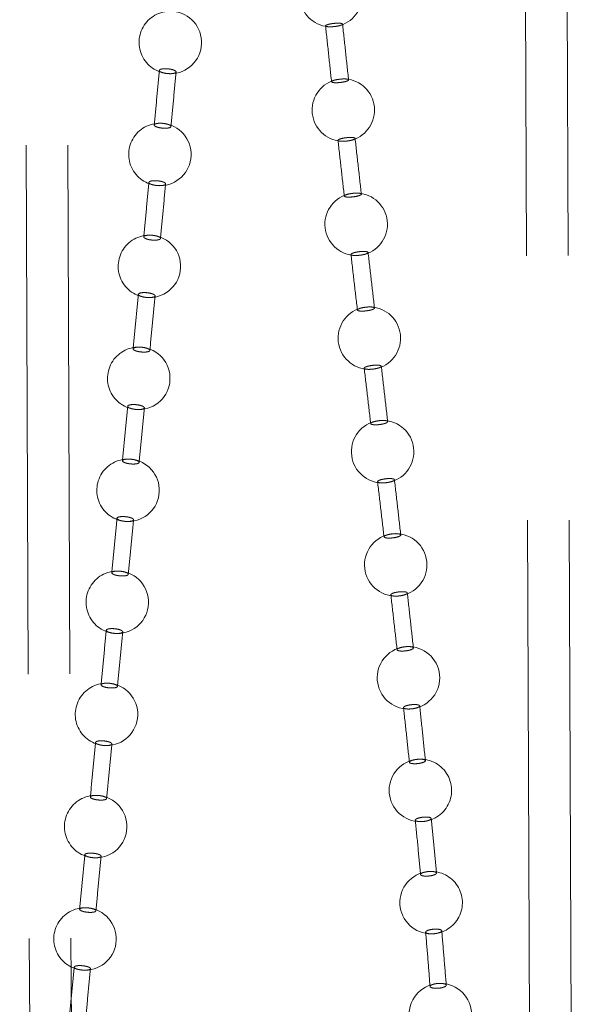
# Model space of a CAD drawing. Units: millimetres. Extents: x 400 to 4100, y 100 to 5840.
# Drawn here: x 3331 to 3358, y 2574 to 2621 of the extents above; entities that cross this region are included whole.
import ezdxf

# ---------------------------------------------------------------- set-up
doc = ezdxf.new("R2010")
doc.units = ezdxf.units.MM
doc.header["$LTSCALE"] = 20
doc.linetypes.add('HIDDEN', pattern=[1.905, 1.27, -0.635])

msp = doc.modelspace()

# ---------------------------------------------------------------- linework, layer by layer
at = {"color": 7, "linetype": 'HIDDEN', "lineweight": 18}
for p, q in [((3330.693, 2691.129), (3331.947, 2380.927)), ((3332.693, 2691.137), (3333.947, 2380.935)), ((3355.946, 2381.024), (3354.693, 2691.226)), ((3357.946, 2381.032), (3356.693, 2691.234))]:
    msp.add_line(p, q, dxfattribs=at)
msp.add_circle((3350.89, 2573.172), 1.5, dxfattribs=at)
for centre, start, end in [((3345.64, 2622.121), 107.5517, 264.4619), ((3345.64, 2622.121), 287.6253, 84.238), ((3337.926, 2619.871), 84.7976, 270), ((3337.926, 2619.871), 270, 84.7976), ((3346.231, 2616.621), 107.4427, 265.2193), ((3346.231, 2616.621), 287.4657, 85.1689), ((3337.427, 2614.491), 84.6745, 270), ((3337.427, 2614.491), 270, 84.6745), ((3346.848, 2611.136), 107.1223, 265.9068), ((3346.848, 2611.136), 287.0815, 86.0041), ((3336.921, 2609.114), 84.6485, 270), ((3336.921, 2609.114), 270, 84.6485), ((3347.481, 2605.667), 106.5413, 267.2049), ((3347.481, 2605.667), 286.4309, 86.8018), ((3336.41, 2603.736), 84.6094, 270), ((3336.41, 2603.736), 270, 84.6094), ((3348.119, 2600.212), 105.3711, 270), ((3348.119, 2600.212), 284.9459, 88.3386), ((3335.895, 2598.358), 84.8084, 270), ((3335.895, 2598.358), 270, 84.8084), ((3348.749, 2594.774), 103.135, 270), ((3348.749, 2594.774), 282.7567, 90.2036), ((3335.378, 2592.978), 85.1847, 270), ((3335.378, 2592.978), 270, 85.1847), ((3349.359, 2589.35), 99.2799, 270), ((3349.359, 2589.35), 278.1555, 92.7056), ((3334.86, 2587.593), 85.6784, 270), ((3334.86, 2587.593), 270, 85.6784), ((3349.932, 2583.941), 100.1772, 270), ((3349.932, 2583.941), 270, 100.1772), ((3334.343, 2582.203), 85.4207, 270), ((3334.343, 2582.203), 270, 85.4207), ((3350.449, 2578.548), 96.4074, 270), ((3350.449, 2578.548), 276.2363, 96.4074), ((3333.83, 2576.804), 85.0842, 270), ((3333.83, 2576.804), 270, 85.0842), ((3350.449, 2578.548), 270, 276.2363)]:
    msp.add_arc(centre, 1.5, start, end, dxfattribs=at)
for points, knots in [([(3345.737, 2620.781), (3345.692, 2620.775), (3345.602, 2620.762), (3345.49, 2620.734), (3345.41, 2620.705), (3345.374, 2620.676), (3345.384, 2620.651), (3345.44, 2620.633), (3345.535, 2620.624), (3345.658, 2620.624), (3345.796, 2620.634), (3345.933, 2620.653), (3346.054, 2620.678), (3346.145, 2620.707), (3346.196, 2620.737), (3346.2, 2620.764), (3346.158, 2620.784), (3346.074, 2620.797), (3345.958, 2620.799), (3345.84, 2620.793), (3345.766, 2620.785), (3345.737, 2620.781)], [0, 0, 0, 0, 0.053804, 0.107588, 0.161413, 0.215227, 0.268964, 0.322596, 0.376181, 0.429734, 0.483327, 0.536997, 0.590765, 0.644576, 0.698378, 0.752161, 0.805825, 0.85941, 0.912974, 0.966545, 1, 1, 1, 1]), ([(3345.38, 2620.669), (3345.428, 2620.218), (3345.522, 2619.323), (3345.619, 2618.428), (3345.667, 2617.984)], [0, 0, 0, 0, 0.503094, 1, 1, 1, 1]), ([(3346.486, 2618.072), (3346.437, 2618.519), (3346.339, 2619.413), (3346.244, 2620.307), (3346.196, 2620.753)], [0, 0, 0, 0, 0.501122, 1, 1, 1, 1]), ([(3337.397, 2618.527), (3337.357, 2618.093), (3337.276, 2617.22), (3337.195, 2616.346), (3337.154, 2615.907)], [0, 0, 0, 0, 0.496853, 1, 1, 1, 1]), ([(3337.771, 2618.379), (3337.816, 2618.375), (3337.907, 2618.368), (3338.032, 2618.375), (3338.13, 2618.394), (3338.191, 2618.424), (3338.207, 2618.462), (3338.178, 2618.502), (3338.106, 2618.542), (3337.999, 2618.575), (3337.869, 2618.599), (3337.732, 2618.611), (3337.602, 2618.609), (3337.494, 2618.594), (3337.421, 2618.567), (3337.39, 2618.532), (3337.405, 2618.492), (3337.464, 2618.451), (3337.562, 2618.416), (3337.67, 2618.391), (3337.743, 2618.382), (3337.771, 2618.379)], [0, 0, 0, 0, 0.053782, 0.107568, 0.161298, 0.214973, 0.268559, 0.32212, 0.375714, 0.429377, 0.483122, 0.536925, 0.590731, 0.644499, 0.698185, 0.751789, 0.805371, 0.858953, 0.912584, 0.966301, 1, 1, 1, 1]), ([(3337.957, 2615.833), (3337.997, 2616.267), (3338.079, 2617.141), (3338.159, 2618.014), (3338.2, 2618.454)], [0, 0, 0, 0, 0.496725, 1, 1, 1, 1]), ([(3346.03, 2618.102), (3346.076, 2618.107), (3346.169, 2618.117), (3346.298, 2618.12), (3346.403, 2618.113), (3346.47, 2618.096), (3346.493, 2618.072), (3346.47, 2618.042), (3346.402, 2618.011), (3346.297, 2617.982), (3346.167, 2617.958), (3346.027, 2617.942), (3345.893, 2617.935), (3345.779, 2617.939), (3345.699, 2617.953), (3345.662, 2617.975), (3345.671, 2618.004), (3345.725, 2618.035), (3345.82, 2618.065), (3345.928, 2618.088), (3346.002, 2618.098), (3346.03, 2618.102)], [0, 0, 0, 0, 0.053681, 0.107366, 0.160976, 0.214551, 0.268113, 0.32173, 0.37543, 0.429218, 0.483047, 0.536846, 0.590572, 0.644202, 0.697781, 0.751352, 0.804934, 0.858624, 0.912386, 0.966194, 1, 1, 1, 1]), ([(3337.527, 2615.758), (3337.482, 2615.764), (3337.393, 2615.776), (3337.277, 2615.808), (3337.193, 2615.846), (3337.15, 2615.887), (3337.153, 2615.926), (3337.201, 2615.959), (3337.289, 2615.982), (3337.407, 2615.992), (3337.541, 2615.988), (3337.678, 2615.971), (3337.8, 2615.943), (3337.895, 2615.906), (3337.952, 2615.866), (3337.963, 2615.825), (3337.929, 2615.79), (3337.853, 2615.764), (3337.743, 2615.75), (3337.629, 2615.749), (3337.555, 2615.756), (3337.527, 2615.758)], [0, 0, 0, 0, 0.053808, 0.107596, 0.161377, 0.215077, 0.2687, 0.322274, 0.375856, 0.429475, 0.483189, 0.536963, 0.590771, 0.644551, 0.698282, 0.75193, 0.805504, 0.859077, 0.912693, 0.966368, 1, 1, 1, 1]), ([(3346.345, 2615.292), (3346.3, 2615.285), (3346.209, 2615.272), (3346.094, 2615.243), (3346.011, 2615.212), (3345.971, 2615.181), (3345.978, 2615.154), (3346.032, 2615.134), (3346.125, 2615.123), (3346.247, 2615.122), (3346.385, 2615.132), (3346.523, 2615.151), (3346.646, 2615.178), (3346.74, 2615.209), (3346.794, 2615.24), (3346.802, 2615.269), (3346.763, 2615.292), (3346.681, 2615.306), (3346.567, 2615.309), (3346.449, 2615.304), (3346.374, 2615.295), (3346.345, 2615.292)], [0, 0, 0, 0, 0.053788, 0.107574, 0.161402, 0.215206, 0.268944, 0.322596, 0.376169, 0.429734, 0.483327, 0.536997, 0.59075, 0.644556, 0.69837, 0.75214, 0.805819, 0.859413, 0.912975, 0.966542, 1, 1, 1, 1]), ([(3347.099, 2612.585), (3347.048, 2613.031), (3346.947, 2613.922), (3346.847, 2614.815), (3346.797, 2615.26)], [0, 0, 0, 0, 0.500639, 1, 1, 1, 1]), ([(3345.976, 2615.17), (3346.027, 2614.721), (3346.126, 2613.828), (3346.227, 2612.936), (3346.277, 2612.492)], [0, 0, 0, 0, 0.502921, 1, 1, 1, 1]), ([(3336.896, 2613.149), (3336.855, 2612.715), (3336.773, 2611.842), (3336.691, 2610.969), (3336.65, 2610.531)], [0, 0, 0, 0, 0.497002, 1, 1, 1, 1]), ([(3337.269, 2612.999), (3337.315, 2612.996), (3337.406, 2612.989), (3337.531, 2612.995), (3337.629, 2613.014), (3337.69, 2613.044), (3337.707, 2613.082), (3337.678, 2613.122), (3337.606, 2613.162), (3337.499, 2613.196), (3337.369, 2613.22), (3337.232, 2613.232), (3337.102, 2613.231), (3336.993, 2613.216), (3336.92, 2613.189), (3336.889, 2613.154), (3336.904, 2613.113), (3336.963, 2613.073), (3337.06, 2613.037), (3337.168, 2613.012), (3337.241, 2613.003), (3337.269, 2612.999)], [0, 0, 0, 0, 0.053771, 0.107533, 0.161274, 0.2149, 0.268491, 0.322076, 0.37568, 0.429367, 0.483122, 0.536924, 0.590721, 0.644453, 0.698131, 0.751744, 0.805315, 0.858911, 0.912568, 0.9663, 1, 1, 1, 1]), ([(3337.453, 2610.456), (3337.494, 2610.889), (3337.576, 2611.762), (3337.658, 2612.635), (3337.699, 2613.074)], [0, 0, 0, 0, 0.4964982, 1, 1, 1, 1]), ([(3346.651, 2612.619), (3346.697, 2612.624), (3346.79, 2612.634), (3346.919, 2612.636), (3347.021, 2612.627), (3347.086, 2612.608), (3347.106, 2612.582), (3347.079, 2612.55), (3347.008, 2612.518), (3346.901, 2612.487), (3346.769, 2612.462), (3346.629, 2612.446), (3346.495, 2612.44), (3346.383, 2612.445), (3346.305, 2612.461), (3346.271, 2612.486), (3346.283, 2612.516), (3346.341, 2612.549), (3346.438, 2612.58), (3346.548, 2612.604), (3346.622, 2612.615), (3346.651, 2612.619)], [0, 0, 0, 0, 0.053684, 0.107361, 0.160972, 0.214549, 0.268119, 0.321735, 0.375447, 0.429228, 0.483041, 0.536836, 0.590562, 0.644209, 0.697789, 0.751348, 0.804948, 0.858638, 0.912404, 0.966212, 1, 1, 1, 1]), ([(3337.024, 2610.381), (3336.979, 2610.387), (3336.889, 2610.399), (3336.774, 2610.431), (3336.69, 2610.47), (3336.647, 2610.511), (3336.649, 2610.55), (3336.697, 2610.582), (3336.784, 2610.605), (3336.902, 2610.615), (3337.037, 2610.612), (3337.173, 2610.595), (3337.296, 2610.566), (3337.391, 2610.529), (3337.448, 2610.488), (3337.46, 2610.448), (3337.426, 2610.413), (3337.349, 2610.387), (3337.24, 2610.373), (3337.125, 2610.372), (3337.052, 2610.378), (3337.024, 2610.381)], [0, 0, 0, 0, 0.0538, 0.107591, 0.161373, 0.215089, 0.268745, 0.322332, 0.375903, 0.429524, 0.483205, 0.536958, 0.59075, 0.64456, 0.698296, 0.751963, 0.805568, 0.85914, 0.912743, 0.9664, 1, 1, 1, 1]), ([(3346.976, 2609.817), (3346.93, 2609.81), (3346.839, 2609.796), (3346.722, 2609.767), (3346.637, 2609.734), (3346.594, 2609.701), (3346.598, 2609.672), (3346.649, 2609.65), (3346.74, 2609.638), (3346.861, 2609.636), (3346.999, 2609.645), (3347.138, 2609.665), (3347.262, 2609.692), (3347.358, 2609.725), (3347.415, 2609.758), (3347.426, 2609.789), (3347.389, 2609.813), (3347.31, 2609.829), (3347.197, 2609.834), (3347.08, 2609.829), (3347.005, 2609.82), (3346.976, 2609.817)], [0, 0, 0, 0, 0.053786, 0.107555, 0.161368, 0.21517, 0.2689, 0.32256, 0.376139, 0.429716, 0.483314, 0.536984, 0.590728, 0.644522, 0.698342, 0.752092, 0.805762, 0.859369, 0.912948, 0.966535, 1, 1, 1, 1]), ([(3346.598, 2609.688), (3346.65, 2609.24), (3346.752, 2608.349), (3346.856, 2607.46), (3346.908, 2607.018)], [0, 0, 0, 0, 0.503119, 1, 1, 1, 1]), ([(3347.728, 2607.113), (3347.677, 2607.558), (3347.574, 2608.447), (3347.471, 2609.337), (3347.42, 2609.781)], [0, 0, 0, 0, 0.500504, 1, 1, 1, 1]), ([(3336.389, 2607.772), (3336.348, 2607.338), (3336.265, 2606.465), (3336.183, 2605.592), (3336.141, 2605.153)], [0, 0, 0, 0, 0.497169, 1, 1, 1, 1]), ([(3336.765, 2607.622), (3336.81, 2607.619), (3336.901, 2607.612), (3337.025, 2607.619), (3337.123, 2607.638), (3337.183, 2607.668), (3337.199, 2607.705), (3337.169, 2607.746), (3337.097, 2607.786), (3336.99, 2607.82), (3336.86, 2607.844), (3336.722, 2607.856), (3336.593, 2607.855), (3336.485, 2607.839), (3336.412, 2607.812), (3336.382, 2607.777), (3336.398, 2607.736), (3336.458, 2607.696), (3336.555, 2607.66), (3336.664, 2607.635), (3336.736, 2607.626), (3336.765, 2607.622)], [0, 0, 0, 0, 0.0537452, 0.1075094, 0.1611897, 0.2148296, 0.268417, 0.3219994, 0.3756242, 0.4293416, 0.4831039, 0.5368989, 0.5906803, 0.644411, 0.6980448, 0.7516494, 0.8052149, 0.8588271, 0.9125136, 0.9662748, 1, 1, 1, 1]), ([(3336.942, 2605.078), (3336.984, 2605.511), (3337.067, 2606.384), (3337.15, 2607.257), (3337.192, 2607.697)], [0, 0, 0, 0, 0.496295, 1, 1, 1, 1]), ([(3347.287, 2607.151), (3347.334, 2607.156), (3347.427, 2607.166), (3347.554, 2607.167), (3347.655, 2607.157), (3347.718, 2607.136), (3347.736, 2607.108), (3347.707, 2607.075), (3347.634, 2607.04), (3347.525, 2607.009), (3347.393, 2606.984), (3347.252, 2606.968), (3347.119, 2606.963), (3347.008, 2606.969), (3346.933, 2606.987), (3346.9, 2607.013), (3346.915, 2607.045), (3346.975, 2607.079), (3347.074, 2607.112), (3347.184, 2607.137), (3347.259, 2607.147), (3347.287, 2607.151)], [0, 0, 0, 0, 0.053688, 0.107381, 0.161, 0.214589, 0.268156, 0.321796, 0.375486, 0.42926, 0.483062, 0.536853, 0.590581, 0.644223, 0.697809, 0.75138, 0.805004, 0.858689, 0.912425, 0.966227, 1, 1, 1, 1]), ([(3336.518, 2605.003), (3336.473, 2605.009), (3336.384, 2605.021), (3336.268, 2605.053), (3336.183, 2605.091), (3336.138, 2605.132), (3336.139, 2605.171), (3336.186, 2605.204), (3336.272, 2605.227), (3336.389, 2605.237), (3336.523, 2605.234), (3336.659, 2605.217), (3336.782, 2605.189), (3336.878, 2605.152), (3336.936, 2605.112), (3336.949, 2605.071), (3336.917, 2605.036), (3336.842, 2605.01), (3336.733, 2604.996), (3336.619, 2604.994), (3336.546, 2605.001), (3336.518, 2605.003)], [0, 0, 0, 0, 0.053795, 0.107599, 0.16139, 0.215138, 0.268797, 0.322405, 0.375975, 0.429579, 0.483245, 0.536978, 0.590763, 0.644564, 0.698333, 0.75201, 0.805643, 0.859216, 0.912801, 0.966439, 1, 1, 1, 1]), ([(3347.615, 2604.356), (3347.569, 2604.349), (3347.478, 2604.335), (3347.361, 2604.305), (3347.275, 2604.271), (3347.231, 2604.236), (3347.234, 2604.206), (3347.284, 2604.182), (3347.373, 2604.168), (3347.494, 2604.166), (3347.631, 2604.175), (3347.769, 2604.195), (3347.894, 2604.223), (3347.991, 2604.256), (3348.048, 2604.291), (3348.06, 2604.323), (3348.025, 2604.349), (3347.947, 2604.366), (3347.835, 2604.372), (3347.718, 2604.368), (3347.643, 2604.359), (3347.615, 2604.356)], [0, 0, 0, 0, 0.053785, 0.107563, 0.16136, 0.215135, 0.26886, 0.322508, 0.376101, 0.429682, 0.483289, 0.536977, 0.590729, 0.644526, 0.698311, 0.752058, 0.805735, 0.859337, 0.912918, 0.96651, 1, 1, 1, 1]), ([(3347.235, 2604.221), (3347.287, 2603.774), (3347.392, 2602.887), (3347.496, 2602.001), (3347.548, 2601.561)], [0, 0, 0, 0, 0.503733, 1, 1, 1, 1]), ([(3348.363, 2601.655), (3348.312, 2602.099), (3348.208, 2602.986), (3348.105, 2603.873), (3348.054, 2604.316)], [0, 0, 0, 0, 0.50083, 1, 1, 1, 1]), ([(3336.258, 2602.244), (3336.304, 2602.241), (3336.394, 2602.234), (3336.517, 2602.241), (3336.613, 2602.26), (3336.671, 2602.291), (3336.685, 2602.328), (3336.653, 2602.369), (3336.579, 2602.408), (3336.471, 2602.442), (3336.342, 2602.466), (3336.204, 2602.478), (3336.076, 2602.475), (3335.97, 2602.46), (3335.899, 2602.433), (3335.871, 2602.397), (3335.889, 2602.357), (3335.95, 2602.316), (3336.049, 2602.281), (3336.158, 2602.256), (3336.23, 2602.247), (3336.258, 2602.244)], [0, 0, 0, 0, 0.053724, 0.107463, 0.161138, 0.214742, 0.268314, 0.321905, 0.375557, 0.429292, 0.48308, 0.536881, 0.590648, 0.64435, 0.697978, 0.751561, 0.805132, 0.85878, 0.912473, 0.966243, 1, 1, 1, 1]), ([(3335.878, 2602.395), (3335.837, 2601.96), (3335.754, 2601.088), (3335.67, 2600.215), (3335.629, 2599.776)], [0, 0, 0, 0, 0.4974159, 1, 1, 1, 1]), ([(3336.427, 2599.7), (3336.468, 2600.133), (3336.552, 2601.006), (3336.636, 2601.879), (3336.678, 2602.319)], [0, 0, 0, 0, 0.496147, 1, 1, 1, 1]), ([(3347.924, 2601.698), (3347.97, 2601.703), (3348.062, 2601.713), (3348.19, 2601.713), (3348.29, 2601.702), (3348.353, 2601.68), (3348.371, 2601.65), (3348.342, 2601.616), (3348.27, 2601.58), (3348.162, 2601.548), (3348.031, 2601.522), (3347.892, 2601.506), (3347.759, 2601.502), (3347.649, 2601.509), (3347.574, 2601.528), (3347.541, 2601.555), (3347.555, 2601.589), (3347.615, 2601.625), (3347.712, 2601.658), (3347.822, 2601.683), (3347.896, 2601.694), (3347.924, 2601.698)], [0, 0, 0, 0, 0.0536982, 0.107401, 0.161049, 0.2146443, 0.2682183, 0.321843, 0.3755151, 0.4292796, 0.4830765, 0.5368563, 0.5905986, 0.64426, 0.6978711, 0.7514478, 0.8050444, 0.8587005, 0.9124443, 0.9662343, 1, 1, 1, 1]), ([(3336.012, 2599.626), (3335.968, 2599.631), (3335.878, 2599.643), (3335.761, 2599.674), (3335.674, 2599.712), (3335.627, 2599.752), (3335.626, 2599.791), (3335.669, 2599.824), (3335.753, 2599.848), (3335.868, 2599.858), (3336.001, 2599.856), (3336.136, 2599.84), (3336.26, 2599.812), (3336.358, 2599.776), (3336.418, 2599.736), (3336.434, 2599.696), (3336.404, 2599.661), (3336.332, 2599.634), (3336.226, 2599.619), (3336.113, 2599.617), (3336.04, 2599.623), (3336.012, 2599.626)], [0, 0, 0, 0, 0.053805, 0.107604, 0.161402, 0.21515, 0.268847, 0.322469, 0.376036, 0.429626, 0.483264, 0.536982, 0.590767, 0.644568, 0.698337, 0.75205, 0.805689, 0.859268, 0.912855, 0.966473, 1, 1, 1, 1]), ([(3348.246, 2598.907), (3348.201, 2598.9), (3348.111, 2598.886), (3347.996, 2598.855), (3347.914, 2598.82), (3347.873, 2598.784), (3347.878, 2598.753), (3347.929, 2598.728), (3348.019, 2598.714), (3348.139, 2598.711), (3348.275, 2598.72), (3348.412, 2598.74), (3348.534, 2598.769), (3348.628, 2598.803), (3348.683, 2598.839), (3348.692, 2598.872), (3348.655, 2598.899), (3348.576, 2598.917), (3348.464, 2598.924), (3348.348, 2598.919), (3348.274, 2598.911), (3348.246, 2598.907)], [0, 0, 0, 0, 0.053783, 0.107574, 0.16138, 0.215158, 0.268845, 0.322487, 0.376073, 0.429658, 0.483279, 0.536978, 0.590737, 0.644537, 0.69832, 0.752056, 0.805715, 0.859304, 0.91288, 0.966489, 1, 1, 1, 1]), ([(3347.877, 2598.771), (3347.929, 2598.325), (3348.033, 2597.441), (3348.137, 2596.559), (3348.188, 2596.122)], [0, 0, 0, 0, 0.504815, 1, 1, 1, 1]), ([(3348.99, 2596.212), (3348.94, 2596.655), (3348.839, 2597.539), (3348.737, 2598.423), (3348.686, 2598.864)], [0, 0, 0, 0, 0.50159, 1, 1, 1, 1]), ([(3335.365, 2597.015), (3335.323, 2596.581), (3335.24, 2595.709), (3335.156, 2594.836), (3335.115, 2594.398)], [0, 0, 0, 0, 0.497756, 1, 1, 1, 1]), ([(3335.754, 2596.865), (3335.798, 2596.862), (3335.888, 2596.856), (3336.009, 2596.864), (3336.102, 2596.884), (3336.156, 2596.914), (3336.166, 2596.952), (3336.131, 2596.992), (3336.055, 2597.031), (3335.945, 2597.064), (3335.815, 2597.087), (3335.678, 2597.097), (3335.552, 2597.094), (3335.449, 2597.078), (3335.382, 2597.05), (3335.357, 2597.014), (3335.378, 2596.974), (3335.443, 2596.934), (3335.543, 2596.899), (3335.653, 2596.876), (3335.726, 2596.868), (3335.754, 2596.865)], [0, 0, 0, 0, 0.0537145, 0.1074355, 0.1610952, 0.2146984, 0.268279, 0.3218736, 0.3755259, 0.4292721, 0.4830718, 0.5368689, 0.5906252, 0.6443214, 0.6979119, 0.7514959, 0.8050785, 0.858719, 0.9124516, 0.9662358, 1, 1, 1, 1]), ([(3335.907, 2594.321), (3335.949, 2594.754), (3336.034, 2595.626), (3336.118, 2596.499), (3336.16, 2596.939)], [0, 0, 0, 0, 0.496078, 1, 1, 1, 1]), ([(3348.545, 2596.259), (3348.59, 2596.264), (3348.681, 2596.274), (3348.808, 2596.275), (3348.91, 2596.263), (3348.976, 2596.241), (3348.998, 2596.211), (3348.974, 2596.176), (3348.907, 2596.139), (3348.804, 2596.106), (3348.677, 2596.08), (3348.539, 2596.063), (3348.408, 2596.059), (3348.297, 2596.066), (3348.219, 2596.085), (3348.182, 2596.113), (3348.192, 2596.147), (3348.246, 2596.184), (3348.339, 2596.218), (3348.445, 2596.244), (3348.517, 2596.255), (3348.545, 2596.259)], [0, 0, 0, 0, 0.0537163, 0.1074355, 0.1610977, 0.2146791, 0.2682642, 0.3218649, 0.375533, 0.4292755, 0.4830671, 0.5368701, 0.5906122, 0.6442953, 0.6979099, 0.7514838, 0.8050835, 0.858724, 0.9124564, 0.9662444, 1, 1, 1, 1]), ([(3335.509, 2594.247), (3335.465, 2594.253), (3335.375, 2594.263), (3335.257, 2594.293), (3335.167, 2594.33), (3335.116, 2594.37), (3335.11, 2594.409), (3335.149, 2594.442), (3335.228, 2594.466), (3335.34, 2594.478), (3335.471, 2594.477), (3335.606, 2594.462), (3335.731, 2594.436), (3335.831, 2594.401), (3335.895, 2594.361), (3335.915, 2594.322), (3335.89, 2594.286), (3335.822, 2594.259), (3335.72, 2594.243), (3335.609, 2594.24), (3335.537, 2594.245), (3335.509, 2594.247)], [0, 0, 0, 0, 0.053789, 0.107583, 0.161402, 0.215165, 0.268857, 0.322499, 0.376066, 0.42964, 0.48327, 0.536972, 0.590758, 0.644548, 0.698341, 0.752056, 0.805714, 0.859309, 0.912872, 0.966479, 1, 1, 1, 1]), ([(3348.852, 2593.471), (3348.808, 2593.463), (3348.721, 2593.448), (3348.613, 2593.416), (3348.538, 2593.38), (3348.505, 2593.344), (3348.518, 2593.313), (3348.574, 2593.288), (3348.669, 2593.274), (3348.79, 2593.272), (3348.924, 2593.283), (3349.057, 2593.304), (3349.173, 2593.333), (3349.259, 2593.369), (3349.306, 2593.405), (3349.308, 2593.439), (3349.265, 2593.466), (3349.181, 2593.483), (3349.067, 2593.489), (3348.952, 2593.483), (3348.88, 2593.474), (3348.852, 2593.471)], [0, 0, 0, 0, 0.053784, 0.107584, 0.16139, 0.215168, 0.268866, 0.322486, 0.376062, 0.429642, 0.483275, 0.536973, 0.590769, 0.644568, 0.698346, 0.75206, 0.805713, 0.859284, 0.91286, 0.966479, 1, 1, 1, 1]), ([(3348.512, 2593.336), (3348.563, 2592.891), (3348.664, 2592.012), (3348.764, 2591.134), (3348.813, 2590.7)], [0, 0, 0, 0, 0.506203, 1, 1, 1, 1]), ([(3349.597, 2590.784), (3349.549, 2591.226), (3349.452, 2592.105), (3349.354, 2592.986), (3349.305, 2593.424)], [0, 0, 0, 0, 0.502798, 1, 1, 1, 1]), ([(3334.85, 2591.634), (3334.809, 2591.199), (3334.725, 2590.327), (3334.642, 2589.453), (3334.6, 2589.015)], [0, 0, 0, 0, 0.4982548, 1, 1, 1, 1]), ([(3335.252, 2591.483), (3335.297, 2591.481), (3335.385, 2591.476), (3335.502, 2591.485), (3335.59, 2591.506), (3335.639, 2591.538), (3335.644, 2591.575), (3335.604, 2591.615), (3335.523, 2591.653), (3335.411, 2591.684), (3335.28, 2591.706), (3335.145, 2591.715), (3335.022, 2591.71), (3334.923, 2591.693), (3334.861, 2591.664), (3334.843, 2591.628), (3334.869, 2591.588), (3334.938, 2591.549), (3335.041, 2591.516), (3335.152, 2591.493), (3335.224, 2591.486), (3335.252, 2591.483)], [0, 0, 0, 0, 0.053707, 0.1074327, 0.1610848, 0.2146628, 0.2682298, 0.321843, 0.3755128, 0.4292649, 0.4830682, 0.536876, 0.5906326, 0.6443002, 0.6979121, 0.751476, 0.8050669, 0.8587041, 0.9124397, 0.9662293, 1, 1, 1, 1]), ([(3335.387, 2588.937), (3335.429, 2589.371), (3335.513, 2590.244), (3335.597, 2591.117), (3335.64, 2591.557)], [0, 0, 0, 0, 0.49611, 1, 1, 1, 1]), ([(3349.132, 2590.833), (3349.176, 2590.838), (3349.264, 2590.849), (3349.392, 2590.851), (3349.498, 2590.842), (3349.572, 2590.82), (3349.604, 2590.791), (3349.591, 2590.755), (3349.535, 2590.719), (3349.441, 2590.684), (3349.321, 2590.656), (3349.188, 2590.638), (3349.056, 2590.632), (3348.942, 2590.638), (3348.857, 2590.656), (3348.812, 2590.683), (3348.811, 2590.717), (3348.854, 2590.754), (3348.937, 2590.79), (3349.035, 2590.816), (3349.105, 2590.828), (3349.132, 2590.833)], [0, 0, 0, 0, 0.053712, 0.107444, 0.161105, 0.214702, 0.268261, 0.321863, 0.375524, 0.429258, 0.483062, 0.536868, 0.590627, 0.644317, 0.697931, 0.751502, 0.805089, 0.858719, 0.912421, 0.966212, 1, 1, 1, 1]), ([(3335.01, 2588.865), (3334.966, 2588.869), (3334.877, 2588.879), (3334.756, 2588.907), (3334.662, 2588.942), (3334.606, 2588.982), (3334.593, 2589.02), (3334.626, 2589.054), (3334.699, 2589.079), (3334.806, 2589.092), (3334.934, 2589.093), (3335.069, 2589.08), (3335.195, 2589.056), (3335.299, 2589.022), (3335.368, 2588.983), (3335.394, 2588.944), (3335.376, 2588.908), (3335.314, 2588.88), (3335.216, 2588.863), (3335.109, 2588.859), (3335.037, 2588.863), (3335.01, 2588.865)], [0, 0, 0, 0, 0.0538, 0.107591, 0.161396, 0.215182, 0.268884, 0.322519, 0.376085, 0.429661, 0.483275, 0.536978, 0.590756, 0.644564, 0.698351, 0.752085, 0.805725, 0.859312, 0.912891, 0.966499, 1, 1, 1, 1]), ([(3349.415, 2588.045), (3349.374, 2588.037), (3349.292, 2588.021), (3349.196, 2587.987), (3349.134, 2587.95), (3349.116, 2587.915), (3349.142, 2587.884), (3349.209, 2587.861), (3349.31, 2587.849), (3349.434, 2587.85), (3349.567, 2587.862), (3349.693, 2587.886), (3349.799, 2587.917), (3349.872, 2587.953), (3349.904, 2587.99), (3349.892, 2588.023), (3349.837, 2588.048), (3349.745, 2588.064), (3349.627, 2588.067), (3349.512, 2588.059), (3349.442, 2588.049), (3349.415, 2588.045)], [0, 0, 0, 0, 0.0538, 0.107608, 0.161424, 0.21518, 0.268865, 0.322486, 0.376049, 0.429625, 0.483263, 0.536983, 0.59076, 0.644579, 0.698373, 0.752072, 0.805721, 0.859288, 0.912864, 0.966472, 1, 1, 1, 1]), ([(3349.123, 2587.918), (3349.171, 2587.474), (3349.267, 2586.599), (3349.359, 2585.725), (3349.404, 2585.294)], [0, 0, 0, 0, 0.507719, 1, 1, 1, 1]), ([(3350.173, 2585.368), (3350.127, 2585.81), (3350.037, 2586.686), (3349.944, 2587.563), (3349.898, 2587.998)], [0, 0, 0, 0, 0.5039867, 1, 1, 1, 1]), ([(3334.335, 2586.248), (3334.293, 2585.812), (3334.21, 2584.939), (3334.127, 2584.065), (3334.085, 2583.627)], [0, 0, 0, 0, 0.498865, 1, 1, 1, 1]), ([(3334.755, 2586.097), (3334.799, 2586.095), (3334.886, 2586.091), (3334.999, 2586.103), (3335.081, 2586.125), (3335.123, 2586.157), (3335.12, 2586.194), (3335.074, 2586.233), (3334.988, 2586.27), (3334.873, 2586.299), (3334.741, 2586.319), (3334.608, 2586.326), (3334.488, 2586.319), (3334.396, 2586.3), (3334.34, 2586.271), (3334.329, 2586.235), (3334.362, 2586.196), (3334.436, 2586.158), (3334.543, 2586.126), (3334.656, 2586.105), (3334.727, 2586.099), (3334.755, 2586.097)], [0, 0, 0, 0, 0.053709, 0.107425, 0.161076, 0.214658, 0.268227, 0.321843, 0.375513, 0.429256, 0.483058, 0.536866, 0.590619, 0.644304, 0.697907, 0.751479, 0.805052, 0.858693, 0.912422, 0.966211, 1, 1, 1, 1]), ([(3334.867, 2583.549), (3334.909, 2583.983), (3334.993, 2584.856), (3335.077, 2585.73), (3335.119, 2586.17)], [0, 0, 0, 0, 0.4962389, 1, 1, 1, 1]), ([(3349.67, 2585.418), (3349.713, 2585.424), (3349.797, 2585.437), (3349.927, 2585.442), (3350.041, 2585.436), (3350.126, 2585.417), (3350.173, 2585.389), (3350.177, 2585.354), (3350.137, 2585.317), (3350.058, 2585.281), (3349.948, 2585.251), (3349.821, 2585.23), (3349.69, 2585.22), (3349.57, 2585.223), (3349.475, 2585.238), (3349.415, 2585.264), (3349.397, 2585.297), (3349.424, 2585.334), (3349.491, 2585.371), (3349.58, 2585.4), (3349.645, 2585.413), (3349.67, 2585.418)], [0, 0, 0, 0, 0.053731, 0.107454, 0.161115, 0.214716, 0.268263, 0.321866, 0.37552, 0.429249, 0.483057, 0.536865, 0.590642, 0.644342, 0.697942, 0.751502, 0.80507, 0.858708, 0.912431, 0.966221, 1, 1, 1, 1]), ([(3334.515, 2583.477), (3334.471, 2583.481), (3334.382, 2583.489), (3334.259, 2583.515), (3334.16, 2583.549), (3334.097, 2583.587), (3334.077, 2583.626), (3334.102, 2583.66), (3334.169, 2583.686), (3334.27, 2583.701), (3334.395, 2583.704), (3334.529, 2583.693), (3334.656, 2583.671), (3334.764, 2583.639), (3334.839, 2583.602), (3334.873, 2583.563), (3334.862, 2583.527), (3334.808, 2583.498), (3334.716, 2583.479), (3334.613, 2583.473), (3334.542, 2583.476), (3334.515, 2583.477)], [0, 0, 0, 0, 0.053803, 0.107593, 0.161403, 0.215188, 0.268888, 0.322489, 0.376082, 0.429644, 0.483276, 0.536982, 0.590769, 0.644561, 0.698353, 0.752094, 0.805723, 0.85931, 0.91287, 0.966487, 1, 1, 1, 1]), ([(3349.925, 2582.634), (3349.887, 2582.625), (3349.811, 2582.606), (3349.73, 2582.57), (3349.686, 2582.533), (3349.687, 2582.498), (3349.731, 2582.468), (3349.813, 2582.448), (3349.924, 2582.44), (3350.051, 2582.444), (3350.181, 2582.46), (3350.299, 2582.487), (3350.391, 2582.521), (3350.446, 2582.558), (3350.46, 2582.595), (3350.429, 2582.627), (3350.358, 2582.65), (3350.255, 2582.662), (3350.131, 2582.662), (3350.016, 2582.651), (3349.95, 2582.638), (3349.925, 2582.634)], [0, 0, 0, 0, 0.053808, 0.107628, 0.161425, 0.215203, 0.268892, 0.322498, 0.376059, 0.429635, 0.483269, 0.536977, 0.590772, 0.64459, 0.698381, 0.752108, 0.80574, 0.85931, 0.912868, 0.966478, 1, 1, 1, 1]), ([(3350.707, 2579.947), (3350.665, 2580.394), (3350.582, 2581.274), (3350.496, 2582.154), (3350.453, 2582.587)], [0, 0, 0, 0, 0.508444, 1, 1, 1, 1]), ([(3349.686, 2582.536), (3349.731, 2582.086), (3349.817, 2581.208), (3349.899, 2580.33), (3349.939, 2579.902)], [0, 0, 0, 0, 0.5126241, 1, 1, 1, 1]), ([(3333.821, 2580.855), (3333.779, 2580.418), (3333.696, 2579.544), (3333.613, 2578.669), (3333.571, 2578.231)], [0, 0, 0, 0, 0.499641, 1, 1, 1, 1]), ([(3334.263, 2580.705), (3334.306, 2580.704), (3334.392, 2580.702), (3334.499, 2580.715), (3334.574, 2580.739), (3334.607, 2580.771), (3334.597, 2580.809), (3334.543, 2580.847), (3334.451, 2580.882), (3334.333, 2580.909), (3334.2, 2580.926), (3334.069, 2580.931), (3333.954, 2580.922), (3333.868, 2580.902), (3333.82, 2580.872), (3333.817, 2580.835), (3333.858, 2580.797), (3333.939, 2580.76), (3334.05, 2580.73), (3334.164, 2580.712), (3334.235, 2580.707), (3334.263, 2580.705)], [0, 0, 0, 0, 0.053718, 0.107435, 0.161101, 0.2147, 0.268262, 0.321853, 0.375522, 0.429259, 0.483067, 0.536863, 0.590631, 0.644303, 0.697913, 0.751484, 0.805059, 0.858704, 0.912439, 0.966215, 1, 1, 1, 1]), ([(3334.351, 2578.153), (3334.392, 2578.587), (3334.475, 2579.462), (3334.559, 2580.337), (3334.601, 2580.777)], [0, 0, 0, 0, 0.4964312, 1, 1, 1, 1]), ([(3350.149, 2580.016), (3350.19, 2580.024), (3350.27, 2580.04), (3350.403, 2580.049), (3350.524, 2580.046), (3350.623, 2580.03), (3350.689, 2580.004), (3350.713, 2579.97), (3350.693, 2579.932), (3350.631, 2579.894), (3350.535, 2579.861), (3350.414, 2579.836), (3350.283, 2579.822), (3350.157, 2579.821), (3350.049, 2579.833), (3349.972, 2579.856), (3349.935, 2579.889), (3349.941, 2579.926), (3349.99, 2579.964), (3350.066, 2579.995), (3350.126, 2580.01), (3350.149, 2580.016)], [0, 0, 0, 0, 0.0537361, 0.1074553, 0.1611152, 0.2146986, 0.2682655, 0.3218359, 0.3755105, 0.4292431, 0.483057, 0.5368743, 0.5906414, 0.64433, 0.6979329, 0.7515086, 0.8050867, 0.858697, 0.9124132, 0.9662057, 1, 1, 1, 1]), ([(3334.026, 2578.082), (3333.982, 2578.085), (3333.893, 2578.091), (3333.767, 2578.115), (3333.663, 2578.147), (3333.593, 2578.184), (3333.564, 2578.222), (3333.58, 2578.256), (3333.639, 2578.283), (3333.734, 2578.3), (3333.855, 2578.305), (3333.988, 2578.297), (3334.118, 2578.277), (3334.23, 2578.248), (3334.312, 2578.212), (3334.354, 2578.174), (3334.352, 2578.138), (3334.306, 2578.108), (3334.221, 2578.088), (3334.121, 2578.08), (3334.052, 2578.081), (3334.026, 2578.082)], [0, 0, 0, 0, 0.0538, 0.107599, 0.161417, 0.215177, 0.268866, 0.322478, 0.376044, 0.429621, 0.483267, 0.536983, 0.590754, 0.644582, 0.69835, 0.752073, 0.805723, 0.859289, 0.912864, 0.966478, 1, 1, 1, 1]), ([(3350.184, 2577.15), (3350.222, 2576.701), (3350.295, 2575.825), (3350.363, 2574.95), (3350.396, 2574.523)], [0, 0, 0, 0, 0.512927, 1, 1, 1, 1]), ([(3350.369, 2577.241), (3350.334, 2577.23), (3350.265, 2577.21), (3350.201, 2577.171), (3350.178, 2577.132), (3350.2, 2577.097), (3350.263, 2577.069), (3350.361, 2577.052), (3350.482, 2577.047), (3350.614, 2577.056), (3350.741, 2577.076), (3350.848, 2577.107), (3350.925, 2577.144), (3350.961, 2577.183), (3350.954, 2577.22), (3350.903, 2577.25), (3350.815, 2577.271), (3350.699, 2577.28), (3350.569, 2577.275), (3350.455, 2577.261), (3350.393, 2577.246), (3350.369, 2577.241)], [0, 0, 0, 0, 0.05381, 0.10763, 0.161444, 0.215217, 0.2689, 0.322518, 0.376075, 0.429644, 0.483276, 0.537, 0.590784, 0.644606, 0.698395, 0.75213, 0.805755, 0.859327, 0.912884, 0.966492, 1, 1, 1, 1]), ([(3351.177, 2574.562), (3351.14, 2575.008), (3351.07, 2575.885), (3350.994, 2576.764), (3350.956, 2577.195)], [0, 0, 0, 0, 0.508329, 1, 1, 1, 1]), ([(3333.776, 2575.305), (3333.818, 2575.305), (3333.903, 2575.304), (3334.004, 2575.319), (3334.071, 2575.344), (3334.096, 2575.378), (3334.076, 2575.415), (3334.014, 2575.452), (3333.916, 2575.485), (3333.794, 2575.51), (3333.661, 2575.524), (3333.532, 2575.526), (3333.421, 2575.516), (3333.343, 2575.494), (3333.304, 2575.463), (3333.31, 2575.426), (3333.359, 2575.389), (3333.447, 2575.354), (3333.563, 2575.326), (3333.678, 2575.31), (3333.749, 2575.306), (3333.776, 2575.305)], [0, 0, 0, 0, 0.053725, 0.10745, 0.161115, 0.214729, 0.268274, 0.321867, 0.37552, 0.429263, 0.483061, 0.536876, 0.59064, 0.644346, 0.697956, 0.751514, 0.805099, 0.85873, 0.912439, 0.966218, 1, 1, 1, 1]), ([(3333.309, 2575.454), (3333.267, 2575.016), (3333.185, 2574.14), (3333.103, 2573.264), (3333.061, 2572.827)], [0, 0, 0, 0, 0.500536, 1, 1, 1, 1]), ([(3333.841, 2572.749), (3333.882, 2573.184), (3333.964, 2574.06), (3334.046, 2574.935), (3334.088, 2575.375)], [0, 0, 0, 0, 0.496675, 1, 1, 1, 1]), ([(3350.557, 2574.629), (3350.595, 2574.638), (3350.671, 2574.657), (3350.805, 2574.67), (3350.935, 2574.671), (3351.048, 2574.658), (3351.132, 2574.633), (3351.177, 2574.599), (3351.177, 2574.56), (3351.134, 2574.52), (3351.051, 2574.483), (3350.938, 2574.454), (3350.808, 2574.436), (3350.675, 2574.431), (3350.555, 2574.44), (3350.461, 2574.461), (3350.404, 2574.493), (3350.389, 2574.531), (3350.419, 2574.572), (3350.481, 2574.605), (3350.536, 2574.623), (3350.557, 2574.629)], [0, 0, 0, 0, 0.05371, 0.107438, 0.161096, 0.214682, 0.268243, 0.32183, 0.375476, 0.429222, 0.483043, 0.536847, 0.590616, 0.644312, 0.697919, 0.751489, 0.805049, 0.858682, 0.912417, 0.966212, 1, 1, 1, 1])]:
    msp.add_open_spline(points, degree=3, knots=knots, dxfattribs=at)

doc.saveas('drawing.dxf')
